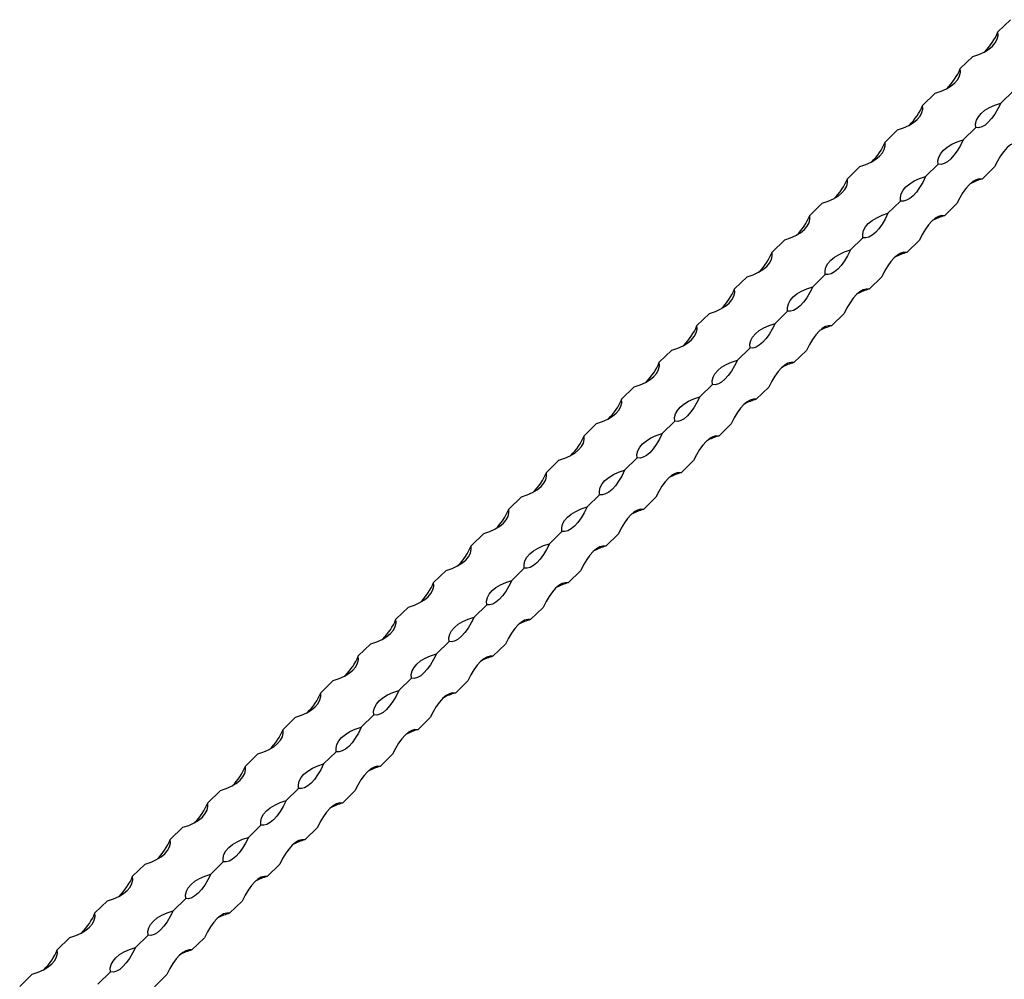
# Model space of a CAD drawing. Units: millimetres. Extents: x 250 to 14600, y 250 to 10250.
# Drawn here: x 11529 to 11895, y 3150 to 3507 of the extents above; entities that cross this region are included whole.
import ezdxf

# ---------------------------------------------------------------- set-up
doc = ezdxf.new("R2010")
doc.units = ezdxf.units.MM
doc.header["$LTSCALE"] = 50

msp = doc.modelspace()

# ---------------------------------------------------------------- linework, layer by layer
at = {"color": 7, "linetype": 'Continuous', "lineweight": 25}
for p, q in [((11892.7, 3502.69), (11897.37, 3507.25)), ((11878.7, 3489.03), (11883.37, 3493.58)), ((11864.7, 3475.36), (11869.37, 3479.92)), ((11893.81, 3476.19), (11898.48, 3480.74)), ((11879.81, 3462.52), (11884.48, 3467.08)), ((11850.7, 3461.7), (11855.37, 3466.25)), ((11836.7, 3448.03), (11841.36, 3452.59)), ((11865.81, 3448.86), (11870.48, 3453.41)), ((11886.81, 3447.93), (11891.48, 3452.48)), ((11822.7, 3434.37), (11827.36, 3438.92)), ((11851.81, 3435.19), (11856.47, 3439.75)), ((11872.81, 3434.26), (11877.48, 3438.82)), ((11837.81, 3421.53), (11842.47, 3426.08)), ((11808.7, 3420.7), (11813.36, 3425.26)), ((11858.81, 3420.6), (11863.48, 3425.15)), ((11794.7, 3407.04), (11799.36, 3411.59)), ((11823.81, 3407.86), (11828.47, 3412.42)), ((11844.81, 3406.93), (11849.47, 3411.49)), ((11780.69, 3393.37), (11785.36, 3397.93)), ((11809.81, 3394.2), (11814.47, 3398.75)), ((11830.81, 3393.26), (11835.47, 3397.82)), ((11766.69, 3379.71), (11771.36, 3384.26)), ((11795.8, 3380.53), (11800.47, 3385.09)), ((11816.81, 3379.6), (11821.47, 3384.15)), ((11781.8, 3366.87), (11786.47, 3371.42)), ((11752.69, 3366.04), (11757.36, 3370.6)), ((11802.8, 3365.93), (11807.47, 3370.49)), ((11738.69, 3352.38), (11743.36, 3356.93)), ((11767.8, 3353.2), (11772.47, 3357.76)), ((11788.8, 3352.27), (11793.47, 3356.82)), ((11724.69, 3338.71), (11729.36, 3343.27)), ((11753.8, 3339.53), (11758.47, 3344.09)), ((11774.8, 3338.6), (11779.47, 3343.16)), ((11710.69, 3325.05), (11715.36, 3329.6)), ((11739.8, 3325.87), (11744.47, 3330.42)), ((11760.8, 3324.94), (11765.47, 3329.49)), ((11725.8, 3312.2), (11730.47, 3316.76)), ((11696.69, 3311.38), (11701.36, 3315.94)), ((11746.8, 3311.27), (11751.47, 3315.83)), ((11682.69, 3297.72), (11687.36, 3302.27)), ((11711.8, 3298.54), (11716.47, 3303.09)), ((11732.8, 3297.61), (11737.47, 3302.16)), ((11668.69, 3284.05), (11673.35, 3288.61)), ((11697.8, 3284.87), (11702.47, 3289.43)), ((11718.8, 3283.94), (11723.47, 3288.5)), ((11683.8, 3271.21), (11688.46, 3275.76)), ((11654.69, 3270.39), (11659.35, 3274.94)), ((11704.8, 3270.28), (11709.47, 3274.83)), ((11640.69, 3256.72), (11645.35, 3261.27)), ((11669.8, 3257.54), (11674.46, 3262.1)), ((11690.8, 3256.61), (11695.46, 3261.17)), ((11626.68, 3243.05), (11631.35, 3247.61)), ((11655.8, 3243.88), (11660.46, 3248.43)), ((11676.8, 3242.95), (11681.46, 3247.5)), ((11612.68, 3229.39), (11617.35, 3233.94)), ((11641.79, 3230.21), (11646.46, 3234.77)), ((11662.8, 3229.28), (11667.46, 3233.84)), ((11627.79, 3216.55), (11632.46, 3221.1)), ((11598.68, 3215.72), (11603.35, 3220.28)), ((11648.8, 3215.62), (11653.46, 3220.17)), ((11584.68, 3202.06), (11589.35, 3206.61)), ((11613.79, 3202.88), (11618.46, 3207.44)), ((11634.79, 3201.95), (11639.46, 3206.51)), ((11570.68, 3188.39), (11575.35, 3192.95)), ((11599.79, 3189.22), (11604.46, 3193.77)), ((11620.79, 3188.29), (11625.46, 3192.84)), ((11556.68, 3174.73), (11561.35, 3179.28)), ((11585.79, 3175.55), (11590.46, 3180.11)), ((11606.79, 3174.62), (11611.46, 3179.18)), ((11571.79, 3161.89), (11576.46, 3166.44)), ((11542.68, 3161.06), (11547.35, 3165.62)), ((11592.79, 3160.96), (11597.46, 3165.51)), ((11528.68, 3147.4), (11533.35, 3151.95)), ((11557.79, 3148.22), (11562.46, 3152.78)), ((11578.79, 3147.29), (11583.46, 3151.84))]:
    msp.add_line(p, q, dxfattribs=at)
at = {"color": 7, "linetype": 'Continuous', "lineweight": 25, "flags": 128}
for points in [[(11883.37, 3493.58), (11885.59, 3494.33), (11887.57, 3495.22), (11889.29, 3496.26), (11890.69, 3497.42), (11891.75, 3498.67), (11892.45, 3499.98), (11892.77, 3501.33), (11892.7, 3502.69)], [(11869.37, 3479.92), (11871.59, 3480.66), (11873.57, 3481.56), (11875.29, 3482.6), (11876.69, 3483.75), (11877.75, 3485), (11878.45, 3486.32), (11878.77, 3487.67), (11878.7, 3489.03)], [(11855.37, 3466.25), (11857.59, 3467), (11859.57, 3467.89), (11861.28, 3468.93), (11862.69, 3470.09), (11863.75, 3471.34), (11864.44, 3472.65), (11864.76, 3474), (11864.7, 3475.36)], [(11884.48, 3467.08), (11884.41, 3468.44), (11884.73, 3469.79), (11885.43, 3471.11), (11886.49, 3472.35), (11887.89, 3473.51), (11889.6, 3474.55), (11891.59, 3475.45), (11893.81, 3476.19)], [(11893.81, 3476.19), (11892.73, 3474.03), (11891.58, 3472.1), (11890.37, 3470.43), (11889.14, 3469.06), (11887.91, 3468.02), (11886.71, 3467.34), (11885.55, 3467.02), (11884.48, 3467.08)], [(11841.36, 3452.59), (11843.58, 3453.33), (11845.57, 3454.23), (11847.28, 3455.27), (11848.69, 3456.42), (11849.75, 3457.67), (11850.44, 3458.98), (11850.76, 3460.34), (11850.7, 3461.7)], [(11870.48, 3453.41), (11870.41, 3454.77), (11870.73, 3456.13), (11871.43, 3457.44), (11872.49, 3458.69), (11873.89, 3459.84), (11875.6, 3460.88), (11877.59, 3461.78), (11879.81, 3462.52)], [(11879.81, 3462.52), (11878.73, 3460.36), (11877.58, 3458.43), (11876.37, 3456.76), (11875.14, 3455.4), (11873.91, 3454.36), (11872.71, 3453.67), (11871.55, 3453.36), (11870.48, 3453.41)], [(11900.81, 3461.59), (11899.73, 3461.65), (11898.58, 3461.33), (11897.38, 3460.64), (11896.14, 3459.61), (11894.91, 3458.24), (11893.71, 3456.57), (11892.55, 3454.64), (11891.48, 3452.48)], [(11827.36, 3438.92), (11829.58, 3439.66), (11831.57, 3440.56), (11833.28, 3441.6), (11834.68, 3442.76), (11835.75, 3444.01), (11836.44, 3445.32), (11836.76, 3446.67), (11836.7, 3448.03)], [(11856.47, 3439.75), (11856.41, 3441.11), (11856.73, 3442.46), (11857.43, 3443.78), (11858.49, 3445.02), (11859.89, 3446.18), (11861.6, 3447.22), (11863.59, 3448.12), (11865.81, 3448.86)], [(11865.81, 3448.86), (11864.73, 3446.7), (11863.58, 3444.77), (11862.37, 3443.1), (11861.14, 3441.73), (11859.91, 3440.69), (11858.71, 3440.01), (11857.55, 3439.69), (11856.47, 3439.75)], [(11886.81, 3447.93), (11885.73, 3447.98), (11884.58, 3447.66), (11883.37, 3446.98), (11882.14, 3445.94), (11880.91, 3444.58), (11879.71, 3442.91), (11878.55, 3440.97), (11877.48, 3438.82)], [(11813.36, 3425.26), (11815.58, 3426), (11817.57, 3426.9), (11819.28, 3427.94), (11820.68, 3429.09), (11821.74, 3430.34), (11822.44, 3431.65), (11822.76, 3433.01), (11822.7, 3434.37)], [(11842.47, 3426.08), (11842.41, 3427.44), (11842.73, 3428.8), (11843.43, 3430.11), (11844.49, 3431.36), (11845.89, 3432.51), (11847.6, 3433.55), (11849.59, 3434.45), (11851.81, 3435.19)], [(11851.81, 3435.19), (11850.73, 3433.03), (11849.58, 3431.1), (11848.37, 3429.43), (11847.14, 3428.07), (11845.91, 3427.03), (11844.7, 3426.34), (11843.55, 3426.03), (11842.47, 3426.08)], [(11872.81, 3434.26), (11871.73, 3434.32), (11870.58, 3434), (11869.37, 3433.31), (11868.14, 3432.28), (11866.91, 3430.91), (11865.71, 3429.24), (11864.55, 3427.31), (11863.48, 3425.15)], [(11799.36, 3411.59), (11801.58, 3412.33), (11803.57, 3413.23), (11805.28, 3414.27), (11806.68, 3415.43), (11807.74, 3416.67), (11808.44, 3417.99), (11808.76, 3419.34), (11808.7, 3420.7)], [(11828.47, 3412.42), (11828.41, 3413.78), (11828.73, 3415.13), (11829.43, 3416.44), (11830.49, 3417.69), (11831.89, 3418.85), (11833.6, 3419.89), (11835.59, 3420.79), (11837.81, 3421.53)], [(11837.81, 3421.53), (11836.73, 3419.37), (11835.58, 3417.43), (11834.37, 3415.77), (11833.14, 3414.4), (11831.91, 3413.36), (11830.7, 3412.68), (11829.55, 3412.36), (11828.47, 3412.42)], [(11858.81, 3420.6), (11857.73, 3420.65), (11856.58, 3420.33), (11855.37, 3419.65), (11854.14, 3418.61), (11852.91, 3417.24), (11851.71, 3415.58), (11850.55, 3413.64), (11849.47, 3411.49)], [(11814.47, 3398.75), (11814.41, 3400.11), (11814.73, 3401.47), (11815.43, 3402.78), (11816.49, 3404.03), (11817.89, 3405.18), (11819.6, 3406.22), (11821.59, 3407.12), (11823.81, 3407.86)], [(11823.81, 3407.86), (11822.73, 3405.7), (11821.58, 3403.77), (11820.37, 3402.1), (11819.14, 3400.73), (11817.91, 3399.7), (11816.7, 3399.01), (11815.55, 3398.7), (11814.47, 3398.75)], [(11785.36, 3397.93), (11787.58, 3398.67), (11789.57, 3399.57), (11791.28, 3400.61), (11792.68, 3401.76), (11793.74, 3403.01), (11794.44, 3404.32), (11794.76, 3405.68), (11794.7, 3407.04)], [(11844.81, 3406.93), (11843.73, 3406.99), (11842.58, 3406.67), (11841.37, 3405.98), (11840.14, 3404.95), (11838.91, 3403.58), (11837.7, 3401.91), (11836.55, 3399.98), (11835.47, 3397.82)], [(11771.36, 3384.26), (11773.58, 3385), (11775.57, 3385.9), (11777.28, 3386.94), (11778.68, 3388.1), (11779.74, 3389.34), (11780.44, 3390.66), (11780.76, 3392.01), (11780.69, 3393.37)], [(11800.47, 3385.09), (11800.41, 3386.45), (11800.73, 3387.8), (11801.42, 3389.11), (11802.49, 3390.36), (11803.89, 3391.52), (11805.6, 3392.56), (11807.59, 3393.45), (11809.81, 3394.2)], [(11809.81, 3394.2), (11808.73, 3392.04), (11807.57, 3390.1), (11806.37, 3388.44), (11805.14, 3387.07), (11803.91, 3386.03), (11802.7, 3385.35), (11801.55, 3385.03), (11800.47, 3385.09)], [(11830.81, 3393.26), (11829.73, 3393.32), (11828.58, 3393), (11827.37, 3392.32), (11826.14, 3391.28), (11824.91, 3389.91), (11823.7, 3388.25), (11822.55, 3386.31), (11821.47, 3384.15)], [(11757.36, 3370.6), (11759.58, 3371.34), (11761.57, 3372.24), (11763.28, 3373.28), (11764.68, 3374.43), (11765.74, 3375.68), (11766.44, 3376.99), (11766.76, 3378.35), (11766.69, 3379.71)], [(11786.47, 3371.42), (11786.41, 3372.78), (11786.73, 3374.13), (11787.42, 3375.45), (11788.48, 3376.7), (11789.89, 3377.85), (11791.6, 3378.89), (11793.59, 3379.79), (11795.8, 3380.53)], [(11795.8, 3380.53), (11794.73, 3378.37), (11793.57, 3376.44), (11792.37, 3374.77), (11791.14, 3373.4), (11789.91, 3372.37), (11788.7, 3371.68), (11787.55, 3371.37), (11786.47, 3371.42)], [(11816.81, 3379.6), (11815.73, 3379.65), (11814.57, 3379.34), (11813.37, 3378.65), (11812.14, 3377.62), (11810.91, 3376.25), (11809.7, 3374.58), (11808.55, 3372.65), (11807.47, 3370.49)], [(11743.36, 3356.93), (11745.58, 3357.67), (11747.57, 3358.57), (11749.28, 3359.61), (11750.68, 3360.77), (11751.74, 3362.01), (11752.44, 3363.33), (11752.76, 3364.68), (11752.69, 3366.04)], [(11772.47, 3357.76), (11772.4, 3359.12), (11772.72, 3360.47), (11773.42, 3361.78), (11774.48, 3363.03), (11775.88, 3364.19), (11777.6, 3365.23), (11779.58, 3366.12), (11781.8, 3366.87)], [(11781.8, 3366.87), (11780.73, 3364.71), (11779.57, 3362.77), (11778.37, 3361.11), (11777.14, 3359.74), (11775.91, 3358.7), (11774.7, 3358.02), (11773.55, 3357.7), (11772.47, 3357.76)], [(11802.8, 3365.93), (11801.73, 3365.99), (11800.57, 3365.67), (11799.37, 3364.99), (11798.14, 3363.95), (11796.91, 3362.58), (11795.7, 3360.92), (11794.55, 3358.98), (11793.47, 3356.82)], [(11758.47, 3344.09), (11758.4, 3345.45), (11758.72, 3346.8), (11759.42, 3348.12), (11760.48, 3349.37), (11761.88, 3350.52), (11763.6, 3351.56), (11765.58, 3352.46), (11767.8, 3353.2)], [(11767.8, 3353.2), (11766.73, 3351.04), (11765.57, 3349.11), (11764.37, 3347.44), (11763.14, 3346.07), (11761.9, 3345.04), (11760.7, 3344.35), (11759.55, 3344.03), (11758.47, 3344.09)], [(11729.36, 3343.27), (11731.58, 3344.01), (11733.56, 3344.91), (11735.28, 3345.95), (11736.68, 3347.1), (11737.74, 3348.35), (11738.44, 3349.66), (11738.76, 3351.01), (11738.69, 3352.38)], [(11788.8, 3352.27), (11787.73, 3352.32), (11786.57, 3352.01), (11785.37, 3351.32), (11784.14, 3350.29), (11782.91, 3348.92), (11781.7, 3347.25), (11780.55, 3345.32), (11779.47, 3343.16)], [(11715.36, 3329.6), (11717.58, 3330.34), (11719.56, 3331.24), (11721.28, 3332.28), (11722.68, 3333.44), (11723.74, 3334.68), (11724.44, 3336), (11724.76, 3337.35), (11724.69, 3338.71)], [(11744.47, 3330.42), (11744.4, 3331.79), (11744.72, 3333.14), (11745.42, 3334.45), (11746.48, 3335.7), (11747.88, 3336.86), (11749.6, 3337.89), (11751.58, 3338.79), (11753.8, 3339.53)], [(11753.8, 3339.53), (11752.72, 3337.38), (11751.57, 3335.44), (11750.37, 3333.78), (11749.13, 3332.41), (11747.9, 3331.37), (11746.7, 3330.69), (11745.55, 3330.37), (11744.47, 3330.42)], [(11774.8, 3338.6), (11773.73, 3338.66), (11772.57, 3338.34), (11771.37, 3337.66), (11770.14, 3336.62), (11768.91, 3335.25), (11767.7, 3333.59), (11766.55, 3331.65), (11765.47, 3329.49)], [(11701.36, 3315.94), (11703.58, 3316.68), (11705.56, 3317.58), (11707.27, 3318.61), (11708.68, 3319.77), (11709.74, 3321.02), (11710.44, 3322.33), (11710.75, 3323.68), (11710.69, 3325.05)], [(11730.47, 3316.76), (11730.4, 3318.12), (11730.72, 3319.47), (11731.42, 3320.79), (11732.48, 3322.04), (11733.88, 3323.19), (11735.59, 3324.23), (11737.58, 3325.13), (11739.8, 3325.87)], [(11739.8, 3325.87), (11738.72, 3323.71), (11737.57, 3321.78), (11736.37, 3320.11), (11735.13, 3318.74), (11733.9, 3317.71), (11732.7, 3317.02), (11731.54, 3316.7), (11730.47, 3316.76)], [(11760.8, 3324.94), (11759.72, 3324.99), (11758.57, 3324.68), (11757.37, 3323.99), (11756.14, 3322.95), (11754.9, 3321.59), (11753.7, 3319.92), (11752.55, 3317.99), (11751.47, 3315.83)], [(11687.36, 3302.27), (11689.57, 3303.01), (11691.56, 3303.91), (11693.27, 3304.95), (11694.68, 3306.1), (11695.74, 3307.35), (11696.43, 3308.67), (11696.75, 3310.02), (11696.69, 3311.38)], [(11716.47, 3303.09), (11716.4, 3304.46), (11716.72, 3305.81), (11717.42, 3307.12), (11718.48, 3308.37), (11719.88, 3309.53), (11721.59, 3310.56), (11723.58, 3311.46), (11725.8, 3312.2)], [(11725.8, 3312.2), (11724.72, 3310.05), (11723.57, 3308.11), (11722.36, 3306.44), (11721.13, 3305.08), (11719.9, 3304.04), (11718.7, 3303.36), (11717.54, 3303.04), (11716.47, 3303.09)], [(11746.8, 3311.27), (11745.72, 3311.33), (11744.57, 3311.01), (11743.37, 3310.33), (11742.13, 3309.29), (11740.9, 3307.92), (11739.7, 3306.25), (11738.54, 3304.32), (11737.47, 3302.16)], [(11702.47, 3289.43), (11702.4, 3290.79), (11702.72, 3292.14), (11703.42, 3293.46), (11704.48, 3294.71), (11705.88, 3295.86), (11707.59, 3296.9), (11709.58, 3297.8), (11711.8, 3298.54)], [(11711.8, 3298.54), (11710.72, 3296.38), (11709.57, 3294.45), (11708.36, 3292.78), (11707.13, 3291.41), (11705.9, 3290.38), (11704.7, 3289.69), (11703.54, 3289.37), (11702.47, 3289.43)], [(11673.35, 3288.61), (11675.57, 3289.35), (11677.56, 3290.25), (11679.27, 3291.28), (11680.67, 3292.44), (11681.74, 3293.69), (11682.43, 3295), (11682.75, 3296.35), (11682.69, 3297.72)], [(11732.8, 3297.61), (11731.72, 3297.66), (11730.57, 3297.35), (11729.36, 3296.66), (11728.13, 3295.62), (11726.9, 3294.26), (11725.7, 3292.59), (11724.54, 3290.66), (11723.47, 3288.5)], [(11659.35, 3274.94), (11661.57, 3275.68), (11663.56, 3276.58), (11665.27, 3277.62), (11666.67, 3278.77), (11667.73, 3280.02), (11668.43, 3281.34), (11668.75, 3282.69), (11668.69, 3284.05)], [(11688.46, 3275.76), (11688.4, 3277.13), (11688.72, 3278.48), (11689.42, 3279.79), (11690.48, 3281.04), (11691.88, 3282.2), (11693.59, 3283.23), (11695.58, 3284.13), (11697.8, 3284.87)], [(11697.8, 3284.87), (11696.72, 3282.72), (11695.57, 3280.78), (11694.36, 3279.11), (11693.13, 3277.75), (11691.9, 3276.71), (11690.7, 3276.03), (11689.54, 3275.71), (11688.46, 3275.76)], [(11718.8, 3283.94), (11717.72, 3284), (11716.57, 3283.68), (11715.36, 3283), (11714.13, 3281.96), (11712.9, 3280.59), (11711.7, 3278.92), (11710.54, 3276.99), (11709.47, 3274.83)], [(11645.35, 3261.27), (11647.57, 3262.02), (11649.56, 3262.92), (11651.27, 3263.95), (11652.67, 3265.11), (11653.73, 3266.36), (11654.43, 3267.67), (11654.75, 3269.02), (11654.69, 3270.39)], [(11674.46, 3262.1), (11674.4, 3263.46), (11674.72, 3264.81), (11675.42, 3266.13), (11676.48, 3267.37), (11677.88, 3268.53), (11679.59, 3269.57), (11681.58, 3270.47), (11683.8, 3271.21)], [(11683.8, 3271.21), (11682.72, 3269.05), (11681.57, 3267.12), (11680.36, 3265.45), (11679.13, 3264.08), (11677.9, 3263.05), (11676.69, 3262.36), (11675.54, 3262.04), (11674.46, 3262.1)], [(11704.8, 3270.28), (11703.72, 3270.33), (11702.57, 3270.01), (11701.36, 3269.33), (11700.13, 3268.29), (11698.9, 3266.93), (11697.7, 3265.26), (11696.54, 3263.33), (11695.46, 3261.17)], [(11660.46, 3248.43), (11660.4, 3249.79), (11660.72, 3251.15), (11661.42, 3252.46), (11662.48, 3253.71), (11663.88, 3254.86), (11665.59, 3255.9), (11667.58, 3256.8), (11669.8, 3257.54)], [(11669.8, 3257.54), (11668.72, 3255.38), (11667.57, 3253.45), (11666.36, 3251.78), (11665.13, 3250.42), (11663.9, 3249.38), (11662.69, 3248.7), (11661.54, 3248.38), (11660.46, 3248.43)], [(11631.35, 3247.61), (11633.57, 3248.35), (11635.56, 3249.25), (11637.27, 3250.29), (11638.67, 3251.44), (11639.73, 3252.69), (11640.43, 3254.01), (11640.75, 3255.36), (11640.69, 3256.72)], [(11690.8, 3256.61), (11689.72, 3256.67), (11688.57, 3256.35), (11687.36, 3255.67), (11686.13, 3254.63), (11684.9, 3253.26), (11683.69, 3251.59), (11682.54, 3249.66), (11681.46, 3247.5)], [(11617.35, 3233.94), (11619.57, 3234.69), (11621.56, 3235.58), (11623.27, 3236.62), (11624.67, 3237.78), (11625.73, 3239.03), (11626.43, 3240.34), (11626.75, 3241.69), (11626.68, 3243.05)], [(11646.46, 3234.77), (11646.4, 3236.13), (11646.72, 3237.48), (11647.41, 3238.8), (11648.48, 3240.04), (11649.88, 3241.2), (11651.59, 3242.24), (11653.58, 3243.14), (11655.8, 3243.88)], [(11655.8, 3243.88), (11654.72, 3241.72), (11653.57, 3239.79), (11652.36, 3238.12), (11651.13, 3236.75), (11649.9, 3235.71), (11648.69, 3235.03), (11647.54, 3234.71), (11646.46, 3234.77)], [(11676.8, 3242.95), (11675.72, 3243), (11674.57, 3242.68), (11673.36, 3242), (11672.13, 3240.96), (11670.9, 3239.6), (11669.69, 3237.93), (11668.54, 3235.99), (11667.46, 3233.84)], [(11603.35, 3220.28), (11605.57, 3221.02), (11607.56, 3221.92), (11609.27, 3222.96), (11610.67, 3224.11), (11611.73, 3225.36), (11612.43, 3226.68), (11612.75, 3228.03), (11612.68, 3229.39)], [(11632.46, 3221.1), (11632.4, 3222.46), (11632.72, 3223.82), (11633.41, 3225.13), (11634.47, 3226.38), (11635.88, 3227.53), (11637.59, 3228.57), (11639.58, 3229.47), (11641.79, 3230.21)], [(11641.79, 3230.21), (11640.72, 3228.05), (11639.56, 3226.12), (11638.36, 3224.45), (11637.13, 3223.09), (11635.9, 3222.05), (11634.69, 3221.37), (11633.54, 3221.05), (11632.46, 3221.1)], [(11662.8, 3229.28), (11661.72, 3229.34), (11660.57, 3229.02), (11659.36, 3228.33), (11658.13, 3227.3), (11656.9, 3225.93), (11655.69, 3224.26), (11654.54, 3222.33), (11653.46, 3220.17)], [(11589.35, 3206.61), (11591.57, 3207.35), (11593.56, 3208.25), (11595.27, 3209.29), (11596.67, 3210.45), (11597.73, 3211.7), (11598.43, 3213.01), (11598.75, 3214.36), (11598.68, 3215.72)], [(11618.46, 3207.44), (11618.4, 3208.8), (11618.72, 3210.15), (11619.41, 3211.47), (11620.47, 3212.71), (11621.88, 3213.87), (11623.59, 3214.91), (11625.57, 3215.81), (11627.79, 3216.55)], [(11627.79, 3216.55), (11626.72, 3214.39), (11625.56, 3212.46), (11624.36, 3210.79), (11623.13, 3209.42), (11621.9, 3208.38), (11620.69, 3207.7), (11619.54, 3207.38), (11618.46, 3207.44)], [(11648.8, 3215.62), (11647.72, 3215.67), (11646.56, 3215.35), (11645.36, 3214.67), (11644.13, 3213.63), (11642.9, 3212.27), (11641.69, 3210.6), (11640.54, 3208.66), (11639.46, 3206.51)], [(11604.46, 3193.77), (11604.39, 3195.13), (11604.71, 3196.49), (11605.41, 3197.8), (11606.47, 3199.05), (11607.87, 3200.2), (11609.59, 3201.24), (11611.57, 3202.14), (11613.79, 3202.88)], [(11613.79, 3202.88), (11612.72, 3200.72), (11611.56, 3198.79), (11610.36, 3197.12), (11609.13, 3195.76), (11607.9, 3194.72), (11606.69, 3194.03), (11605.54, 3193.72), (11604.46, 3193.77)], [(11575.35, 3192.95), (11577.57, 3193.69), (11579.55, 3194.59), (11581.27, 3195.63), (11582.67, 3196.78), (11583.73, 3198.03), (11584.43, 3199.34), (11584.75, 3200.7), (11584.68, 3202.06)], [(11634.79, 3201.95), (11633.72, 3202.01), (11632.56, 3201.69), (11631.36, 3201), (11630.13, 3199.97), (11628.9, 3198.6), (11627.69, 3196.93), (11626.54, 3195), (11625.46, 3192.84)], [(11561.35, 3179.28), (11563.57, 3180.02), (11565.55, 3180.92), (11567.27, 3181.96), (11568.67, 3183.12), (11569.73, 3184.37), (11570.43, 3185.68), (11570.75, 3187.03), (11570.68, 3188.39)], [(11590.46, 3180.11), (11590.39, 3181.47), (11590.71, 3182.82), (11591.41, 3184.14), (11592.47, 3185.38), (11593.87, 3186.54), (11595.59, 3187.58), (11597.57, 3188.48), (11599.79, 3189.22)], [(11599.79, 3189.22), (11598.72, 3187.06), (11597.56, 3185.12), (11596.36, 3183.46), (11595.13, 3182.09), (11593.89, 3181.05), (11592.69, 3180.37), (11591.54, 3180.05), (11590.46, 3180.11)], [(11620.79, 3188.29), (11619.72, 3188.34), (11618.56, 3188.02), (11617.36, 3187.34), (11616.13, 3186.3), (11614.9, 3184.94), (11613.69, 3183.27), (11612.54, 3181.33), (11611.46, 3179.18)], [(11547.35, 3165.62), (11549.57, 3166.36), (11551.55, 3167.26), (11553.27, 3168.3), (11554.67, 3169.45), (11555.73, 3170.7), (11556.43, 3172.01), (11556.75, 3173.37), (11556.68, 3174.73)], [(11576.46, 3166.44), (11576.39, 3167.8), (11576.71, 3169.16), (11577.41, 3170.47), (11578.47, 3171.72), (11579.87, 3172.87), (11581.59, 3173.91), (11583.57, 3174.81), (11585.79, 3175.55)], [(11585.79, 3175.55), (11584.71, 3173.39), (11583.56, 3171.46), (11582.36, 3169.79), (11581.12, 3168.43), (11579.89, 3167.39), (11578.69, 3166.7), (11577.53, 3166.39), (11576.46, 3166.44)], [(11606.79, 3174.62), (11605.72, 3174.68), (11604.56, 3174.36), (11603.36, 3173.67), (11602.13, 3172.64), (11600.89, 3171.27), (11599.69, 3169.6), (11598.54, 3167.67), (11597.46, 3165.51)], [(11533.35, 3151.95), (11535.57, 3152.69), (11537.55, 3153.59), (11539.26, 3154.63), (11540.67, 3155.79), (11541.73, 3157.03), (11542.42, 3158.35), (11542.74, 3159.7), (11542.68, 3161.06)], [(11562.46, 3152.78), (11562.39, 3154.14), (11562.71, 3155.49), (11563.41, 3156.8), (11564.47, 3158.05), (11565.87, 3159.21), (11567.58, 3160.25), (11569.57, 3161.15), (11571.79, 3161.89)], [(11571.79, 3161.89), (11570.71, 3159.73), (11569.56, 3157.79), (11568.35, 3156.13), (11567.12, 3154.76), (11565.89, 3153.72), (11564.69, 3153.04), (11563.53, 3152.72), (11562.46, 3152.78)], [(11592.79, 3160.96), (11591.71, 3161.01), (11590.56, 3160.69), (11589.36, 3160.01), (11588.12, 3158.97), (11586.89, 3157.6), (11585.69, 3155.94), (11584.54, 3154), (11583.46, 3151.84)]]:
    msp.add_lwpolyline(points, dxfattribs=at)
at = {"color": 7, "linetype": 'Continuous', "lineweight": 25}
for centre, radius, start, end in [((11872.15, 3511.09), 22.2, 314.8234, 337.7795), ((11858.15, 3497.42), 22.2, 314.8234, 337.7795), ((11844.15, 3483.76), 22.2, 314.8234, 337.7795), ((11830.15, 3470.09), 22.2, 314.8234, 337.7795), ((11816.15, 3456.43), 22.2, 314.8234, 337.7795), ((11892.31, 3427.63), 21.03, 105.1555, 118.1788), ((11802.15, 3442.76), 22.2, 314.8234, 337.7795), ((11878.31, 3413.96), 21.03, 105.1555, 118.1788), ((11788.15, 3429.1), 22.2, 314.8234, 337.7795), ((11864.31, 3400.3), 21.03, 105.1555, 118.1788), ((11774.15, 3415.43), 22.2, 314.8234, 337.7795), ((11850.31, 3386.63), 21.03, 105.1555, 118.1788), ((11760.15, 3401.77), 22.2, 314.8234, 337.7795), ((11836.3, 3372.97), 21.03, 105.1555, 118.1788), ((11746.15, 3388.1), 22.2, 314.8234, 337.7795), ((11822.3, 3359.3), 21.03, 105.1555, 118.1788), ((11732.15, 3374.44), 22.2, 314.8234, 337.7795), ((11808.3, 3345.63), 21.03, 105.1555, 118.1788), ((11718.15, 3360.77), 22.2, 314.8234, 337.7795), ((11794.3, 3331.97), 21.03, 105.1555, 118.1788), ((11704.14, 3347.1), 22.2, 314.8234, 337.7795), ((11780.3, 3318.3), 21.03, 105.1555, 118.1788), ((11690.14, 3333.44), 22.2, 314.8234, 337.7795), ((11766.3, 3304.64), 21.03, 105.1555, 118.1788), ((11676.14, 3319.77), 22.2, 314.8234, 337.7795), ((11752.3, 3290.97), 21.03, 105.1555, 118.1788), ((11662.14, 3306.11), 22.2, 314.8234, 337.7795), ((11738.3, 3277.31), 21.03, 105.1555, 118.1788), ((11648.14, 3292.44), 22.2, 314.8234, 337.7795), ((11724.3, 3263.64), 21.03, 105.1555, 118.1788), ((11634.14, 3278.78), 22.2, 314.8234, 337.7795), ((11710.3, 3249.98), 21.03, 105.1555, 118.1788), ((11620.14, 3265.11), 22.2, 314.8234, 337.7795), ((11696.3, 3236.31), 21.03, 105.1555, 118.1788), ((11606.14, 3251.45), 22.2, 314.8234, 337.7795), ((11682.3, 3222.65), 21.03, 105.1555, 118.1788), ((11592.14, 3237.78), 22.2, 314.8234, 337.7795), ((11668.29, 3208.98), 21.03, 105.1555, 118.1788), ((11578.14, 3224.12), 22.2, 314.8234, 337.7795), ((11654.29, 3195.32), 21.03, 105.1555, 118.1788), ((11564.14, 3210.45), 22.2, 314.8234, 337.7795), ((11640.29, 3181.65), 21.03, 105.1555, 118.1788), ((11550.13, 3196.79), 22.2, 314.8234, 337.7795), ((11626.29, 3167.99), 21.03, 105.1555, 118.1788), ((11536.13, 3183.12), 22.2, 314.8234, 337.7795), ((11612.29, 3154.32), 21.03, 105.1555, 118.1788), ((11522.13, 3169.46), 22.2, 314.8234, 337.7795), ((11598.29, 3140.66), 21.03, 105.1555, 118.1788)]:
    msp.add_arc(centre, radius, start, end, dxfattribs=at)

doc.saveas('drawing.dxf')
